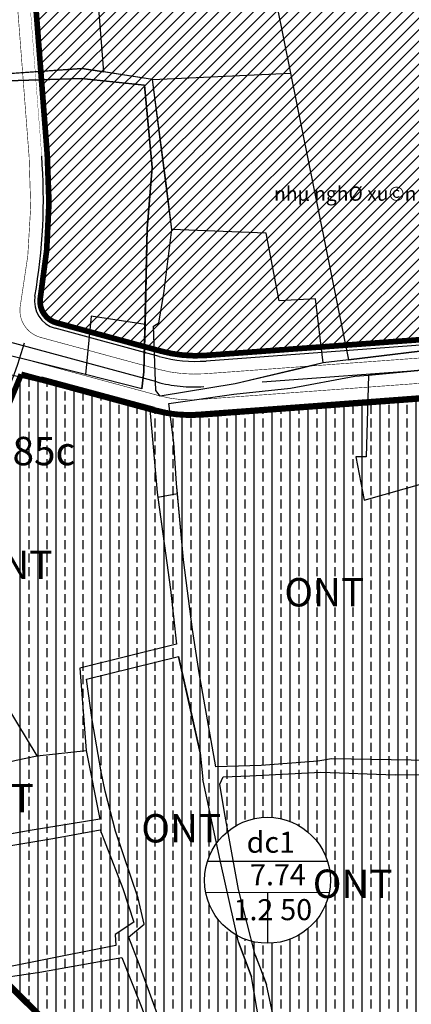
# Model space of a CAD drawing. Units: millimetres. Extents: x 20716 to 21587, y 5917 to 6524.
# Drawn here: x 21285 to 21303, y 6161 to 6204 of the extents above; entities that cross this region are included whole.
import ezdxf
from ezdxf.enums import TextEntityAlignment as Align

# ---------------------------------------------------------------- set-up
doc = ezdxf.new("R2010")
doc.units = ezdxf.units.MM
doc.linetypes.add('ACAD_ISO10W100', pattern=[18, 12, -3, 0, -3])
doc.linetypes.add('HIDDEN', pattern=[0.375, 0.25, -0.125])
for name, color, linetype in [('19', 7, 'CONTINUOUS'), ('30', 7, 'CONTINUOUS'), ('33', 7, 'CONTINUOUS'), ('bo VHE', 7, 'CONTINUOUS'), ('chu', 2, 'CONTINUOUS'), ('dat o NT', 54, 'CONTINUOUS'), ('dat rung', 74, 'CONTINUOUS'), ('HATCH', 7, 'CONTINUOUS'), ('o', 41, 'CONTINUOUS'), ('SUDUNGDAT', 130, 'CONTINUOUS'), ('TIM', 1, 'CONTINUOUS'), ('viahe', 2, 'CONTINUOUS')]:
    doc.layers.add(name, color=color, linetype=linetype)
doc.styles.get("Standard").update_dxf_attribs({"font": 'VHARIAL.TTF'})

msp = doc.modelspace()

# ---------------------------------------------------------------- hatches: boundary and pattern name
at = {"layer": 'dat o NT'}
h = msp.add_hatch(dxfattribs=at)
h.set_pattern_fill('BRASS', color=54, scale=0.125, angle=90, style=0)
h.set_pattern_definition([(90, (21210.03247556566, 5221.250462774753), (-0.79375, 4.860316984116058e-17), []), (90, (21209.63560056566, 5221.250462774753), (-0.79375, 4.860316984116058e-17), [0.396875, -0.1984375])])
edge = h.paths.add_edge_path()
edge.add_line((21306.8139609491, 6187.240805429043), (21306.19975312482, 6187.746407919752))
edge.add_line((21306.19975312482, 6187.746407919752), (21293.43597788422, 6186.810834036836))
edge.add_arc((21292.97501867046, 6193.09957286009), 6.305610151591292, 254.83295026092378, 274.1922347303782, ccw=False)
edge.add_line((21291.32525563337, 6187.013605286622), (21285.49053449248, 6188.595261309883))
edge.add_arc((21268.8448943308, 6194.652277465365), 17.71340681799259, 318.7842037196608, 340.0045635302528, ccw=False)
edge.add_line((21282.16950846854, 6182.980969090548), (21272.85100003692, 6172.342442097429))
edge.add_line((21272.85100003692, 6172.342442097429), (21284.4057906674, 6162.221359170683))
edge.add_arc((21278.29586887973, 6155.245932970206), 9.272956105239105, 45.29189841253168, 48.78420371936289, ccw=False)
edge.add_line((21284.81934901165, 6161.836222940923), (21290.86338908875, 6155.853455030207))
edge.add_arc((21275.64193544761, 6140.476111765058), 21.63689757899072, 29.299516172919425, 45.291898412801174, ccw=False)
edge.add_line((21294.51089839145, 6151.064670414271), (21303.20499106748, 6135.571672928094))
edge.add_arc((21305.90055720232, 6137.084324163698), 3.090985368427269, 209.2995161729582, 265.1437656902418)
edge.add_line((21305.63888725633, 6134.004434654769), (21307.0452265871, 6133.884950908467))
edge.add_arc((21307.30689653309, 6136.964840417387), 3.090985368420405, 265.143765690229, 275.577650962828)
edge.add_line((21307.60732389678, 6133.888489665776), (21311.94353409783, 6134.311951196764))
edge.add_line((21311.94353409783, 6134.311951196764), (21312.4341580999, 6134.908299254745))
edge.add_line((21312.4341580999, 6134.908299254745), (21309.59565676572, 6164.209728353708))
edge.add_line((21309.59565676572, 6164.209728353708), (21306.8139609491, 6187.240805429043))
h.paths.add_polyline_path([(21299.11768931284, 6166.303516076188, 1), (21293.56769605389, 6166.303516076188, 1)], flags=16)
at = {"layer": 'dat rung', "linetype": 'Continuous'}
h = msp.add_hatch(dxfattribs=at)
h.set_pattern_fill('HONEY', color=74, scale=0.1875, angle=90, style=0)
h.set_pattern_definition([(90, (20693.0709535794, 5202.127655957186), (-0.515555625, 0.8929687500000001), [0.5953124999999999, -1.190625]), (210, (20693.0709535794, 5202.127655957186), (-0.5155558097856358, -0.8929686433139635), [0.5953124999999999, -1.190625]), (150, (20693.0709535794, 5202.127655957186), (-1.031111434785635, 1.066860365682366e-07), [-1.190625, 0.5953124999999999])])
edge = h.paths.add_edge_path()
edge.add_line((21246.8260067403, 6168.896262427799), (21246.8260067403, 6154.244833412517))
edge.add_line((21246.8260067403, 6154.244833412517), (21235.28849320394, 6157.24309295596))
edge.add_line((21235.28849320394, 6157.24309295596), (21234.93039922039, 6156.829961090613))
edge.add_line((21234.93039922039, 6156.829961090614), (21233.95668087668, 6157.589191706587))
edge.add_line((21233.95668087668, 6157.589191706587), (21189.59519714338, 6169.117433172611))
edge.add_line((21189.59519714338, 6169.117433172611), (21189.59519714338, 6178.120955758227))
edge.add_line((21189.59519714338, 6178.120955758228), (21189.4978778415, 6178.1305361048))
edge.add_line((21189.4978778415, 6178.1305361048), (21189.53766339481, 6179.378586649538))
edge.add_line((21189.53766339481, 6179.378586649538), (21187.42815581791, 6179.460156946325))
edge.add_line((21187.42815581791, 6179.460156946325), (21182.60858263094, 6180.314546569498))
edge.add_line((21182.60858263094, 6180.314546569498), (21182.65375243939, 6176.727321841661))
edge.add_line((21182.65375243939, 6176.727321841661), (21176.38833580602, 6177.224338981159))
edge.add_line((21176.38833580602, 6177.22433898116), (21172.70690205428, 6178.555448046946))
edge.add_line((21172.70690205428, 6178.555448046947), (21170.92990837826, 6178.593765952979))
edge.add_line((21170.92990837826, 6178.593765952979), (21167.32961484515, 6178.946986147414))
edge.add_line((21167.32961484515, 6178.946986147414), (21166.23666529562, 6178.529544099446))
edge.add_line((21166.23666529562, 6178.529544099445), (21165.33659392007, 6178.593765952979))
edge.add_line((21165.33659392007, 6178.593765952979), (21157.92715521573, 6180.165767207417))
edge.add_line((21157.92715521573, 6180.165767207416), (21157.60570230031, 6177.468455960421))
edge.add_line((21157.60570230031, 6177.468455960421), (21152.46241951444, 6179.10610992482))
edge.add_line((21152.46241951444, 6179.10610992482), (21148.09063336267, 6181.000649652999))
edge.add_line((21148.09063336267, 6181.000649652999), (21146.70837458308, 6177.211568546287))
edge.add_line((21146.70837458308, 6177.211568546287), (21142.17585795815, 6171.977499035777))
edge.add_line((21142.17585795815, 6171.977499035778), (21140.1007760553, 6173.445485339224))
edge.add_line((21140.1007760553, 6173.445485339224), (21138.61549728845, 6161.918123816224))
edge.add_line((21138.61549728845, 6161.918123816224), (21150.78595667, 6160.357368758232))
edge.add_line((21150.78595667, 6160.357368758232), (21164.81833571957, 6155.521004718972))
edge.add_line((21164.81833571957, 6155.521004718973), (21174.02383346133, 6145.401851085477))
edge.add_line((21174.02383346134, 6145.401851085477), (21186.98675736527, 6130.253440103346))
edge.add_line((21186.98675736526, 6130.253440103346), (21213.56618808822, 6131.578099587912))
edge.add_line((21213.56618808822, 6131.578099587912), (21219.11867745596, 6115.374198465606))
edge.add_line((21219.11867745596, 6115.374198465606), (21219.58306436566, 6111.483828567231))
edge.add_line((21219.58306436566, 6111.483828567231), (21220.85149715537, 6093.226565954018))
edge.add_line((21220.85149715537, 6093.226565954018), (21249.31611215853, 6071.93725275186))
edge.add_line((21249.31611215853, 6071.93725275186), (21274.0447107847, 6066.439412008313))
edge.add_line((21274.0447107847, 6066.439412008313), (21278.48422554871, 6066.784976213166))
edge.add_line((21278.48422554871, 6066.784976213166), (21289.91906555404, 6060.831288241617))
edge.add_line((21289.91906555404, 6060.831288241618), (21297.19293058581, 6044.157001733178))
edge.add_line((21297.19293058581, 6044.157001733178), (21297.48121186042, 6042.1988095234))
edge.add_line((21297.48121186042, 6042.1988095234), (21297.19199097028, 6028.05512215946))
edge.add_line((21297.19199097028, 6028.05512215946), (21308.61749103655, 6008.846595826846))
edge.add_line((21308.61749103655, 6008.846595826846), (21316.81219134107, 6001.339265132459))
edge.add_line((21316.81219134107, 6001.339265132459), (21329.04343983859, 5985.936754183145))
edge.add_line((21329.04343983859, 5985.936754183145), (21327.43086683522, 5962.533189505401))
edge.add_line((21327.43086683522, 5962.5331895054), (21339.83951795852, 5949.341764324687))
edge.add_line((21339.83951795852, 5949.341764324687), (21365.52585696321, 5951.114401240072))
edge.add_line((21365.52585696321, 5951.114401240072), (21372.67137131535, 5952.345912582851))
edge.add_line((21372.67137131535, 5952.345912582851), (21379.7650429829, 5954.664976025584))
edge.add_line((21379.7650429829, 5954.664976025584), (21386.40730166297, 5958.079151293738))
edge.add_line((21386.40730166297, 5958.079151293738), (21391.05043191697, 5963.103787652756))
edge.add_line((21391.05043191697, 5963.103787652757), (21391.63082520644, 5965.487269341082))
edge.add_line((21391.63082520644, 5965.487269341082), (21396.94748580014, 5979.162911553506))
edge.add_line((21396.94748580014, 5979.162911553506), (21396.68078295561, 5987.450593785857))
edge.add_line((21396.68078295561, 5987.450593785857), (21391.96697065713, 5991.623065094133))
edge.add_line((21391.96697065713, 5991.623065094133), (21384.22841755683, 5995.874680855693))
edge.add_line((21384.22841755683, 5995.874680855693), (21377.07025774601, 6000.577224336397))
edge.add_line((21377.07025774601, 6000.577224336397), (21369.58669381597, 6007.882487406669))
edge.add_line((21369.58669381597, 6007.882487406669), (21366.94092920505, 6015.514390078966))
edge.add_line((21366.94092920505, 6015.514390078966), (21362.87819224053, 6029.686442067378))
edge.add_line((21362.87819224053, 6029.686442067377), (21359.12934308173, 6044.110720871826))
edge.add_line((21359.12934308173, 6044.110720871826), (21353.79578814959, 6061.25235116502))
edge.add_line((21353.79578814959, 6061.25235116502), (21345.44247351459, 6077.152877717661))
edge.add_line((21345.44247351459, 6077.152877717661), (21337.90592972388, 6088.387594356333))
edge.add_line((21337.90592972388, 6088.387594356333), (21329.31746626209, 6100.115951511378))
edge.add_line((21329.31746626209, 6100.115951511378), (21320.50036301961, 6113.701118014392))
edge.add_line((21320.50036301961, 6113.701118014392), (21316.38974950634, 6121.003321097167))
edge.add_line((21316.38974950633, 6121.003321097167), (21317.55158328176, 6109.009883015736))
edge.add_line((21317.55158328176, 6109.009883015736), (21315.09031661785, 6108.771454075049))
edge.add_line((21315.09031661786, 6108.77145407505), (21313.77100825195, 6122.390479048792))
edge.add_line((21313.77100825195, 6122.390479048792), (21309.25354244064, 6121.952861051075))
edge.add_line((21309.25354244064, 6121.952861051074), (21308.30843573315, 6123.591830208005))
edge.add_arc((21260.29179048194, 6095.93148899366), 55.41383128131405, 29.94440960198967, 33.07218905660135)
edge.add_arc((21299.58623352017, 6121.520044097144), 8.522175243500099, 33.07218905660367, 47.11170214376851)
edge.add_line((21305.38618088899, 6127.764087770909), (21303.9288789567, 6129.117741740896))
edge.add_arc((21307.96460846927, 6134.271532871044), 6.54588998622991, 215.6854850949582, 231.9369122662948, ccw=False)
edge.add_line((21302.64783153311, 6130.453083090964), (21301.98779926493, 6131.372106396942))
edge.add_arc((21305.90055720149, 6137.08432416323), 6.923807224324472, 209.2995161729158, 235.5896160124341, ccw=False)
edge.add_line((21299.86248906029, 6133.695985395949), (21291.16839638425, 6149.188982882126))
edge.add_arc((21275.75740869031, 6140.564065131259), 17.66034393526947, 29.2340066754138, 45.35740791029255)
edge.add_line((21288.1670173009, 6153.129468508952), (21281.8803563285, 6159.338183007794))
edge.add_line((21281.8803563285, 6159.338183007794), (21280.39003389029, 6160.643587620222))
edge.add_line((21280.39003389029, 6160.643587620222), (21279.74334577495, 6160.978374444596))
edge.add_line((21279.74334577495, 6160.978374444596), (21246.8260067403, 6168.896262427799))
at = {"layer": 'HATCH', "linetype": 'ByBlock'}
h = msp.add_hatch(dxfattribs=at)
h.set_pattern_fill('ANSI31', color=61, scale=0.1125, style=0)
h.set_pattern_definition([(45, (21210.03247556566, 5221.250462774753), (-0.2525697034050698, 0.2525697034050699), [])])
edge = h.paths.add_edge_path()
edge.add_line((21302.46411427033, 6227.791244689872), (21301.93489107771, 6228.299259134164))
edge.add_line((21301.93489107771, 6228.299259134164), (21284.7224963414, 6228.920489540462))
edge.add_line((21284.7224963414, 6228.920489540462), (21284.30557211969, 6228.486159433958))
edge.add_line((21284.30557211969, 6228.486159433958), (21286.63842743595, 6198.235573311353))
edge.add_arc((21261.73720141022, 6196.315248287568), 24.97516177688593, -9.976047175968517, 4.409790094061293, ccw=False)
edge.add_arc((21287.30890542637, 6191.817288887458), 0.9891153178968939, 170.0239528240856, 254.8329502609757)
edge.add_line((21287.05011906761, 6190.862627307306), (21291.63819287095, 6189.618908131875))
edge.add_arc((21293.1909110235, 6195.346877612785), 5.934691907378244, 254.8329502609033, 274.1922347303549)
edge.add_line((21293.62475498939, 6189.428064602665), (21305.84930430064, 6190.324113683006))
edge.add_line((21305.84930430064, 6190.324113683006), (21306.25717607254, 6190.819597859238))
edge.add_line((21306.25717607254, 6190.819597859238), (21303.65168484145, 6212.391787386252))
edge.add_line((21303.65168484145, 6212.391787386252), (21302.46411427033, 6227.791244689872))
h.paths.add_polyline_path([(21297.75230660738, 6208.994938927574, 1), (21292.20231334843, 6208.994938927574, 1)], flags=16)

# ---------------------------------------------------------------- linework, layer by layer
at = {"layer": '19', "color": 8, "linetype": 'Continuous'}
for p, q in [((21288.16287867782, 6202.065105712363), (21283.47412867782, 6201.737605712407)), ((21291.27912867782, 6201.58260571238), (21288.16287867782, 6202.065105712363)), ((21288.13662867783, 6201.633855712398), (21284.89287867782, 6201.528855712359)), ((21290.91537867783, 6201.326355712403), (21288.13662867783, 6201.633855712398)), ((21291.26537867782, 6197.70760571238), (21290.91537867783, 6201.326355712403)), ((21291.88787867782, 6196.906355712361), (21291.27912867782, 6201.58260571238)), ((21291.04662867782, 6195.007605712368), (21291.26537867782, 6197.70760571238)), ((21292.12412867782, 6194.973855712366), (21291.88787867782, 6196.906355712361)), ((21290.90037867783, 6188.705105712377), (21291.04662867782, 6195.007605712368)), ((21291.77037867782, 6192.157605712391), (21292.12412867782, 6194.973855712366)), ((21291.55287867782, 6190.862605712407), (21291.77037867782, 6192.157605712391)), ((21291.31662867782, 6190.717605712389), (21291.55287867782, 6190.862605712407)), ((21291.41662867783, 6187.882605712368), (21291.31662867782, 6190.717605712389)), ((21290.79912867782, 6187.960105712382), (21290.90037867783, 6188.705105712377)), ((21291.60662867782, 6187.63510571237), (21291.41662867783, 6187.882605712368)), ((21286.19787867783, 6171.783855712363), (21283.91787867783, 6175.530105712389)), ((21285.27162867782, 6171.601355712368), (21286.19787867783, 6171.783855712363))]:
    msp.add_line(p, q, dxfattribs=at)
at = {"layer": '30', "color": 8, "linetype": 'Continuous'}
for points in [[(21296.43787867782, 6206.452605712375), (21297.36287867782, 6201.868855712384), (21299.91412867782, 6189.2301057124), (21309.10662867782, 6190.351355712368), (21302.89260996234, 6218.920363479325), (21301.37426467593, 6225.900730540716), (21301.37398417267, 6225.900804014034), (21299.73037867783, 6226.331355712407), (21293.48537867782, 6227.950105712373), (21290.07162867783, 6229.436355712389), (21288.38162867782, 6226.642605712377)], [(21288.55037867782, 6209.17635571238), (21288.09912867782, 6212.647605712382), (21288.02662867783, 6216.381355712396), (21285.80912867781, 6216.492605712354), (21283.61037867782, 6216.566355712393), (21278.82287867783, 6216.356355712373), (21278.94037867782, 6213.030105712389), (21279.52162867782, 6205.592605712389), (21280.55787867783, 6201.655105712389), (21283.47412867782, 6201.737605712407), (21288.16287867782, 6202.065105712363), (21289.13537867783, 6201.915105712398)], [(21291.27912867782, 6201.58260571238), (21289.13537867783, 6201.915105712398), (21288.55037867782, 6209.17635571238), (21289.26162867783, 6208.731355712373), (21289.57287867783, 6207.348855712366), (21291.52912867782, 6206.991355712382)], [(21292.12412867782, 6194.973855712366), (21291.87721207728, 6196.904991878344), (21291.27912867782, 6201.58260571238), (21289.13529162377, 6201.914543561435), (21288.16287867782, 6202.065105712363)], [(21299.91412867782, 6189.2301057124), (21298.80162867782, 6189.093855712361), (21298.46412867783, 6191.920105712403), (21296.86412867782, 6191.830105712377), (21296.28537867782, 6194.818855712396), (21292.12412867782, 6194.973855712366), (21291.27912867782, 6201.58260571238), (21297.36287867782, 6201.868855712384)], [(21280.57287867783, 6201.281355712361), (21284.89287867782, 6201.528855712359), (21288.13662867783, 6201.633855712398), (21290.91537867783, 6201.326355712403), (21291.26537867782, 6197.70760571238), (21291.04662867782, 6195.007605712368), (21290.94912867783, 6190.786355712366), (21290.90037867783, 6188.705105712377)], [(21290.94912867783, 6190.786355712366), (21288.57537867782, 6191.157605712391), (21288.32287867783, 6188.581355712407), (21282.53662867782, 6190.032605712391), (21281.82412867783, 6193.868855712384), (21281.21287867783, 6197.633855712398), (21280.57287867783, 6201.281355712361)], [(21298.80162867782, 6189.093855712361), (21294.91412867782, 6188.182605712356), (21291.60662867782, 6187.63510571237), (21291.41662867783, 6187.882605712368), (21291.31662867782, 6190.717605712389), (21291.55287867782, 6190.862605712407), (21291.77037867782, 6192.157605712391), (21292.12412867782, 6194.973855712366)], [(21290.79912867782, 6187.960105712382), (21288.32284869339, 6188.581236156142), (21282.53662867782, 6190.032605712391)], [(21300.80162867782, 6188.562605712361), (21309.32235425538, 6189.360568983395), (21309.10683215998, 6190.351399964218), (21309.10662867782, 6190.351355712368), (21299.91418803632, 6189.229619247346), (21298.80162867782, 6189.093855712361), (21297.74787867782, 6188.838855712356), (21294.91412867782, 6188.182605712356)], [(21286.19787867783, 6171.783855712363), (21283.91787867783, 6175.530105712389), (21282.89162867782, 6176.997605712359), (21282.54537867782, 6180.26010571237), (21281.60912867782, 6183.076355712403), (21281.93662867782, 6184.77135571241), (21282.72662867782, 6189.137605712373), (21288.11412867782, 6187.83385571241), (21291.15787867782, 6187.058855712387), (21291.48537867782, 6183.39510571238), (21292.07537867782, 6179.120105712356), (21292.33912867783, 6176.705105712377)], [(21300.68662867782, 6184.963855712356), (21300.24287867783, 6184.963855712356), (21300.59787867782, 6183.046355712375), (21304.13287867782, 6184.048855712377), (21305.02287867782, 6178.161355712366), (21306.71162867783, 6178.206355712407), (21307.77912867782, 6172.898855712354), (21310.25662867782, 6173.621355712387), (21310.15162867783, 6179.662605712396), (21309.81787867782, 6187.081355712407), (21309.63782847487, 6187.910223170506), (21309.32247419313, 6189.36001774276), (21309.32246351166, 6189.360066839408), (21300.80162867782, 6188.562605712361)], [(21290.90037867783, 6188.705105712377), (21290.79912867782, 6187.960105712382), (21288.32287867783, 6188.581355712407)], [(21307.77912867782, 6172.898855712354), (21304.78787867782, 6171.631355712396), (21304.43037867783, 6171.568855712396), (21299.16787867783, 6171.652605712387), (21298.56787867782, 6171.557605712356), (21296.06287867782, 6171.367605712354), (21294.06287867782, 6171.305105712354), (21293.32662867782, 6175.443855712396), (21293.04287867783, 6177.3551057124), (21292.64287867782, 6180.4176057124), (21292.33787867783, 6183.786355712366), (21292.21162867783, 6185.581355712407), (21291.99037867782, 6187.30260571241), (21294.85287867783, 6187.725105712396), (21297.35787867782, 6187.97885571237), (21300.19912867783, 6188.506355712396), (21300.80162867782, 6188.562605712361), (21300.68662867782, 6184.963855712356)], [(21292.37985486576, 6183.322725421256), (21292.33787867783, 6183.786355712366)], [(21291.48537867782, 6183.39510571238), (21291.51748620978, 6183.16246219908)], [(21292.64287867782, 6180.4176057124), (21292.37985486576, 6183.322725421256), (21291.51748620978, 6183.16246219908), (21292.07537867782, 6179.120105712356)], [(21272.41037867782, 6177.578855712405), (21273.28787867782, 6174.837605712384), (21273.47912867783, 6174.062605712361), (21275.15037867783, 6169.997605712359), (21275.74037867782, 6169.6051057124), (21280.46537867781, 6170.790105712398), (21282.36412867782, 6170.890105712375), (21285.27162867782, 6171.601355712368), (21286.19787867783, 6171.783855712363), (21288.35037867782, 6172.028855712359), (21288.95912867782, 6168.993855712384), (21285.88787867782, 6168.501355712391), (21279.64662867782, 6167.398855712354), (21276.27537867783, 6166.642605712377), (21274.18662867782, 6166.515105712375), (21273.66912867782, 6168.237605712407), (21270.90662867782, 6169.732605712403), (21268.42662867782, 6172.038855712368), (21266.15537867782, 6174.043855712373)], [(21292.33912867783, 6176.705105712377), (21288.06912867782, 6175.647605712382), (21288.35037867782, 6172.028855712359)], [(21290.22412867782, 6163.798855712377), (21290.90662867782, 6164.368855712384), (21290.65037867783, 6165.51010571237), (21289.64162867782, 6168.461355712354), (21289.18662867782, 6170.22885571237), (21289.01537867782, 6171.085105712382), (21288.61787867783, 6173.366355712382), (21288.36162867782, 6175.162605712396), (21292.42662867782, 6176.160105712393), (21292.84628862533, 6174.294216059703), (21293.37912867782, 6171.925105712407), (21293.49287867783, 6170.756355712396)], [(21293.37912867782, 6171.925105712407), (21292.42662867782, 6176.160105712393)], [(21296.76162867783, 6159.577605712375), (21296.30662867783, 6161.716355712359), (21296.0583899773, 6162.353036442977), (21295.79537867782, 6163.027605712387), (21295.07037867782, 6165.893855712407), (21294.44537867782, 6169.287605712396), (21294.24662867781, 6170.5426057124), (21294.38787867782, 6170.856355712373), (21295.56787867782, 6170.898855712354), (21298.69412867782, 6171.070105712368), (21301.96412867783, 6170.955105712377)], [(21296.76162867783, 6159.577605712375), (21297.11662867782, 6157.481355712373), (21297.51537867782, 6157.338855712356), (21298.85162867782, 6157.310105712359), (21301.59537867782, 6157.3238557124), (21304.72162867782, 6158.465105712387), (21306.31412867782, 6159.320105712368), (21305.68787867782, 6163.1988557124), (21305.30412867782, 6165.095105712391), (21305.53162867782, 6165.922605712405), (21304.50787867782, 6170.941355712393), (21301.96412867783, 6170.955105712377)], [(21290.22412867782, 6163.798855712377), (21290.67912867782, 6162.630105712366), (21292.00037867782, 6158.993855712384), (21292.54162867783, 6157.140105712375), (21293.03912867782, 6156.92635571238), (21294.37537867782, 6157.097605712393), (21296.23537867782, 6157.452605712375), (21296.32162867783, 6157.995105712356), (21295.63912867782, 6162.043855712373), (21295.07037867782, 6163.58385571241), (21294.27412867783, 6167.120105712356), (21293.49287867783, 6170.756355712396)], [(21276.39662867782, 6166.227605712398), (21282.98912867782, 6167.492605712354), (21286.88412867783, 6168.148855712354), (21288.97287867782, 6168.533855712363), (21289.96787867782, 6165.938855712391), (21290.45162867782, 6164.456355712407)], [(21285.88787867782, 6168.501355712391), (21282.73548671335, 6167.944494159574), (21279.64662867782, 6167.398855712354)], [(21290.45162867782, 6164.456355712407), (21289.62787867782, 6163.913855712368), (21289.65537867782, 6163.428855712382), (21282.77662867783, 6162.060105712359), (21279.29412867782, 6161.276355712356), (21277.61662867782, 6163.328855712405), (21276.84912867782, 6163.357605712403), (21276.39662867782, 6166.227605712398)], [(21295.07037867782, 6163.58385571241), (21295.57903632118, 6162.206567281946), (21295.63912867782, 6162.043855712373)], [(21295.79537867782, 6163.027605712387), (21296.30662867783, 6161.716355712359)]]:
    msp.add_lwpolyline(points, dxfattribs=at)
msp.add_lwpolyline([(21279.25287867782, 6160.852605712398), (21283.89662867782, 6161.901355712356), (21286.31662867782, 6162.26010571237), (21289.92662867782, 6162.905105712389), (21290.74787867782, 6160.835105712382), (21291.76787867782, 6158.093855712361), (21289.15912867782, 6157.845105712391), (21287.02787867781, 6158.786355712366), (21284.75287867782, 6158.671355712375), (21279.43787867782, 6159.612605712407)], close=True, dxfattribs=at)
at = {"layer": 'bo VHE', "color": 0, "const_width": 0.025}
for points in [[(21284.73954132708, 6229.723248789862), (21302.31785782009, 6229.089616544785, -0.3815050737831092), (21303.50599683313, 6227.949092492037), (21304.69776171744, 6212.495246718003), (21307.31219634554, 6190.774614680272, -0.3929418631415486), (21306.16618635773, 6189.541528636497), (21293.58885873357, 6188.619621205487, -0.08467229750172295), (21291.51952319352, 6188.818416548413), (21286.34451640885, 6190.221239486092, -0.3936779819767663), (21285.45482184112, 6191.653042462802, 0.06786942611844203), (21285.83715036087, 6198.173780674449), (21283.50680736541, 6228.391789047254, -0.4369401293889699), (21284.73954132708, 6229.723248789862, -1.000000000000184)], [(21254.15506297052, 6197.794131121134), (21291.600613802, 6187.643520734415, 0.09347223297420396), (21293.48091255705, 6187.495968829138), (21306.41583161444, 6188.444087408734, -0.4005050462063444), (21307.73368924854, 6187.359255734948), (21310.51757546917, 6164.310043188704), (21313.39190444967, 6134.638770600274, -0.413985929118927), (21312.28144206321, 6133.289015829138), (21307.71137627742, 6132.823002103465), (21305.54991947523, 6132.957272221491, -0.2607013719462917), (21302.28849858217, 6135.057371507744), (21293.59440590614, 6150.550368993918, 0.06989341074247203), (21290.12406134102, 6155.106555499925), (21283.71333286479, 6161.430810867956), (21261.19747293021, 6181.152923786542), (21255.91636067471, 6186.21637880343, -0.192619223794246), (21252.74796438122, 6193.201105545684), (21252.5964531909, 6196.544838086102, -0.5082151076371104), (21254.15506296999, 6197.794131121389, -0.0009606424325036223)]]:
    msp.add_lwpolyline(points, format="xyb", dxfattribs=at)
at = {"layer": 'o', "color": 61, "linetype": 'HIDDEN', "ltscale": 10, "const_width": 0.25}
msp.add_lwpolyline([(21302.46411427033, 6227.791244689872), (21301.93489107771, 6228.299259134164), (21284.7224963414, 6228.920489540462), (21284.30557211969, 6228.486159433958), (21286.63842743595, 6198.235573311353, -0.06285262632092399), (21286.33474527337, 6191.988639721747, 0.3879196033793728), (21287.05011906761, 6190.862627307306), (21291.63819287095, 6189.618908131875, 0.08467229750169815), (21293.62475498939, 6189.428064602665), (21305.84930430064, 6190.324113683006), (21306.25717607254, 6190.819597859238), (21303.65168484145, 6212.391787386252)], format="xyb", close=True, dxfattribs=at)
at = {"layer": 'o', "color": 2, "linetype": 'HIDDEN', "ltscale": 10, "const_width": 0.25}
msp.add_lwpolyline([(21306.8139609491, 6187.240805429043), (21306.19975312482, 6187.746407919752), (21293.43597788422, 6186.810834036836, -0.0846722975017017), (21291.32525563337, 6187.013605286622), (21285.49053449248, 6188.595261309883, -0.09285679688011778), (21282.16950846854, 6182.980969090548), (21272.85100003692, 6172.342442097429), (21284.4057906674, 6162.221359170683, -0.01523923604910169), (21284.81934901165, 6161.836222940923), (21290.86338908875, 6155.853455030207, -0.06989341074274319), (21294.51089839145, 6151.064670414271), (21303.20499106748, 6135.571672928094, 0.2486062890150726), (21305.63888725633, 6134.004434654769), (21307.0452265871, 6133.884950908467, 0.04555789254916214), (21307.60732389678, 6133.888489665776), (21311.94353409783, 6134.311951196764), (21312.4341580999, 6134.908299254745), (21309.59565676572, 6164.209728353708)], format="xyb", close=True, dxfattribs=at)
at = {"layer": 'SUDUNGDAT', "linetype": 'Continuous'}
for p, q in [((21293.69726521581, 6167.141561306171), (21298.98459409767, 6167.152611601268)), ((21293.62090547288, 6165.7627012517), (21299.06671666747, 6165.77408276817)), ((21296.34381107017, 6165.768392009935), (21296.348492297, 6163.528525507182))]:
    msp.add_line(p, q, dxfattribs=at)
msp.add_circle((21296.34269268337, 6166.303516076188), 2.774996629473467, dxfattribs=at)
at = {"layer": 'TIM', "color": 1, "linetype": 'ACAD_ISO10W100'}
for p, q in [((21291.46555010473, 6188.256590360488), (21251.55352297689, 6199.075804609643)), ((21308.08096287809, 6189.124010122561), (21293.53488564478, 6188.057795017562))]:
    msp.add_line(p, q, dxfattribs=at)
msp.add_lwpolyline([(21271.33053679598, 6171.044437630263), (21281.95249520897, 6183.171055546163, 0.112408730357337), (21285.63108081753, 6189.977707883867, 0.112408730357337)], format="xyb", dxfattribs=at)
msp.add_arc((21293.08296484698, 6194.223225236437), 6.181970736852715, 254.8329502608533, 274.1922347303191, dxfattribs=at)
at = {"layer": 'viahe', "color": 0}
for p, q in [((21291.57349628178, 6189.380242736587), (21286.98542247845, 6190.623961912017)), ((21305.97294717338, 6190.085234375084), (21293.64283182183, 6189.181447393661)), ((21291.35760392821, 6187.132937984141), (21286.40315317072, 6188.475973356926)), ((21306.24010042716, 6187.87333645533), (21293.42693946826, 6186.934142641214)), ((21284.7323692771, 6161.748352407726), (21290.77640935419, 6155.765584497014))]:
    msp.add_line(p, q, dxfattribs=at)
at = {"layer": 'viahe', "color": 0, "const_width": 0.0125, "flags": 128}
msp.add_lwpolyline([(21286.39188064362, 6198.216560192305), (21284.05051269938, 6228.577531208482), (21284.62077472575, 6229.171600715003), (21302.03808033775, 6228.542974657576), (21302.70340795936, 6227.904310202427), (21303.89782057718, 6212.416130755779)], dxfattribs=at)
at = {"layer": 'viahe', "color": 0}
for centre, radius, start, end in [((21261.73720141075, 6196.31524828731), 24.72788294740939, 350.0239528240704, 4.409790094060465), ((21287.30890542637, 6191.817288887458), 1.236394147370543, 170.0239528240195, 254.8329502608533), ((21293.19091102402, 6195.346877612536), 6.18197073685234, 254.8329502608533, 274.1922347303191), ((21292.97501867046, 6193.099572860088), 6.181970736852651, 254.8329502608533, 274.1922347303191)]:
    msp.add_arc(centre, radius, start, end, dxfattribs=at)

# ---------------------------------------------------------------- texts
at = {"layer": '33', "color": 7, "linetype": 'Continuous'}
for p in [(21285.10621687596, 6180.038843519504), (21298.84746687595, 6178.831343519485), (21284.28496687595, 6169.766343519483), (21292.54246687596, 6168.432593519492), (21300.09996687595, 6165.988843519515)]:
    msp.add_text('ONT', height=1.25, dxfattribs=at).set_placement(p, align=Align.MIDDLE)
at = {"layer": 'chu', "color": 0, "linetype": 'Continuous'}
for s, height, p in [('nhµ nghØ xu©n hinh', 0.625, (21300.75959489081, 6196.473493766727)), ('%%174%%229ng V%%185c', 1.25, (21276.78131121269, 6185.052283041077))]:
    msp.add_text(s, height=height, dxfattribs=at).set_placement(p, align=Align.MIDDLE)
at = {"layer": 'SUDUNGDAT', "linetype": 'Continuous'}
for s, p in [('dc1', (21295.42466459191, 6167.514856773395)), ('7.74', (21295.57530191447, 6166.08290023783)), ('1.2', (21294.84617926477, 6164.541490295279)), ('50', (21296.90744535038, 6164.545798254748))]:
    msp.add_text(s, height=0.9272956105278509, rotation=0.1197455962777186, dxfattribs=at).set_placement(p)

doc.saveas('drawing.dxf')
